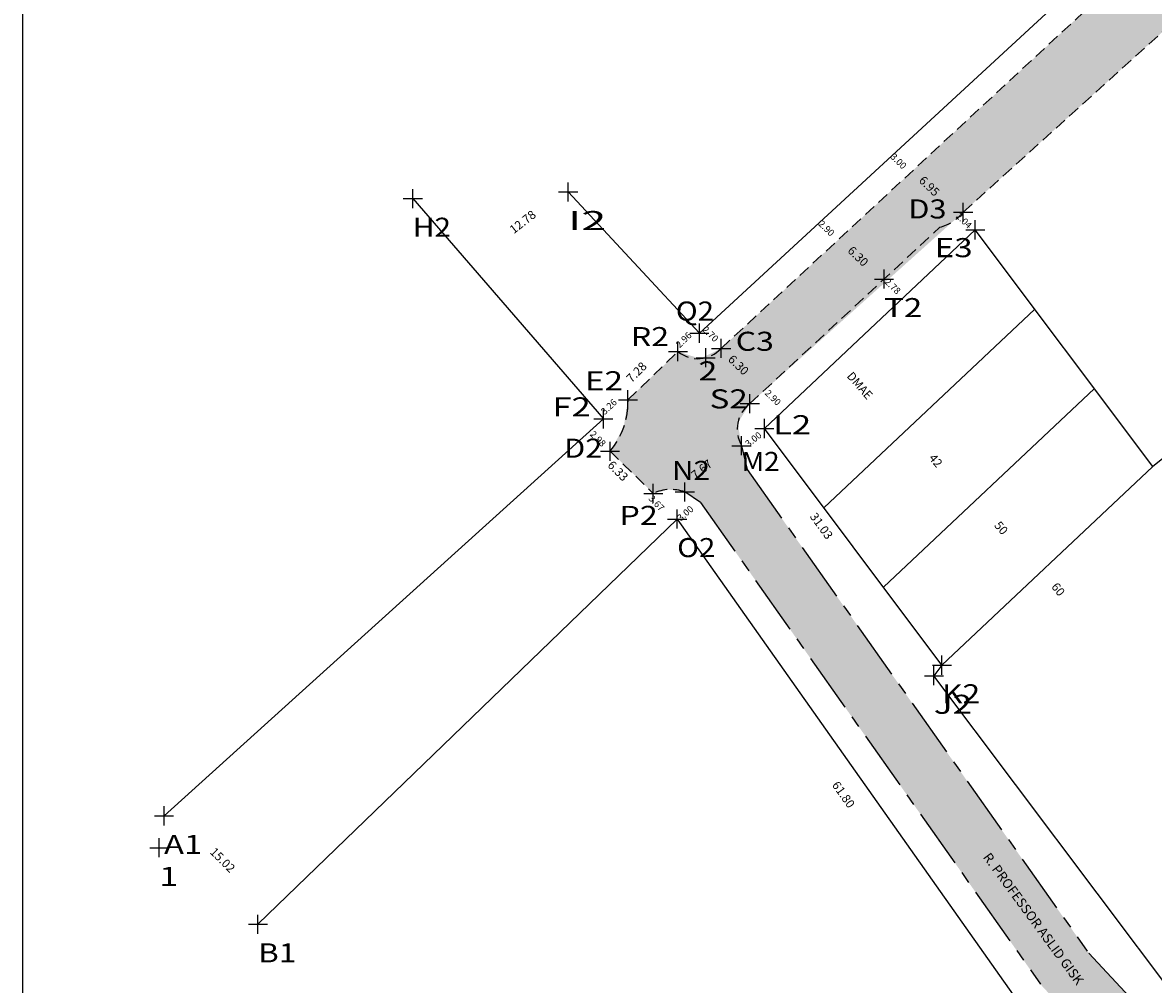
# Model space of a CAD drawing. Extents: x 178816 to 179039, y 1667644 to 1667959.
# Drawn here: x 178816 to 178934, y 1667759 to 1667859 of the extents above; entities that cross this region are included whole.
import ezdxf
from ezdxf.enums import TextEntityAlignment as Align

# ---------------------------------------------------------------- set-up
doc = ezdxf.new("R2010")
doc.units = 0
doc.header["$LTSCALE"] = 5
doc.header["$MEASUREMENT"] = 0
doc.header["$PDMODE"] = 2
doc.header["$PDSIZE"] = -1
doc.linetypes.add('CENTER', pattern=[2, 1.25, -0.25, 0.25, -0.25])
doc.linetypes.add('DASHED2', pattern=[0.375, 0.25, -0.125])
doc.layers.get('DEFPOINTS').update_dxf_attribs({"linetype": 'CONTINUOUS'})
for name, color, linetype in [('PONTOS_DO_LEVANTAMENTO', 7, 'CONTINUOUS'), ('T-ASFALTO', 4, 'CONTINUOUS'), ('T-CHÃO BATIDO', 30, 'CONTINUOUS'), ('T-DIVIS-EXIS', 7, 'CONTINUOUS'), ('T-ESTR. DE CHÃO', 30, 'CENTER'), ('T-MFIO-EXI', 4, 'DASHED2'), ('T-TEXTP', 7, 'CONTINUOUS')]:
    doc.layers.add(name, color=color, linetype=linetype)
doc.styles.add('ROMANC', font='romanc.shx', dxfattribs={"oblique": 30, "height": 0.9})
pattern_1 = [(37.5, (0, 0), (-0.094490037, 2.8902356535), [0, -2.28, 0, -2.55, 0, -2.4375]), (7.5, (0, 0), (2.654665058, 4.233219098), [0, -1.23, 0, -2.055, 0, -0.7875]), (327.5, (-1.845, 0), (4.6712127926, 0.0084885803), [0, -0.75, 0, -2.7, 0, -3.525]), (317.5, (-1.845, 0), (4.509189907, 1.316513347), [0, -0.375, 0, -1.77, 0, -2.025])]

# ---------------------------------------------------------------- blocks, each defined once
blk = doc.blocks.new('a3')
at = {"layer": 'DEFPOINTS'}
blk.add_lwpolyline([(0, 0), (297, 0), (297, 420), (0, 420)], close=True, dxfattribs=at)

msp = doc.modelspace()

# ---------------------------------------------------------------- hatches: boundary and pattern name
at = {"layer": 'T-ASFALTO'}
h = msp.add_hatch(dxfattribs=at)
h.set_pattern_fill('AR-SAND', color=256, scale=1.5, style=0)
h.set_pattern_definition(pattern_1)
h.paths.add_polyline_path([(178984.37, 1667913.69), (178889.08, 1667825.22), (178886.88, 1667824.14), (178884.55, 1667824.89), (178879.31, 1667819.83), (178878.87, 1667816.96), (178877.44, 1667814.44), (178881.96, 1667810.02), (178883.6, 1667810.42), (178885.27, 1667810.17), (178891.21, 1667815.02), (178890.82, 1667817.39), (178892.09, 1667819.43), (178914.45, 1667839.5), (178935.44, 1667858.5), (178937.56, 1667858.95), (178939.6, 1667858.25), (178945.03, 1667863.5), (178944.4, 1667865.59), (178945.11, 1667867.66), (178993.15, 1667912.47)])
h.paths.add_polyline_path([(178909.5, 1667842.83), (178911.62, 1667840.43), (178913.12, 1667840.86), (178911, 1667843.26)], flags=24)
h.paths.add_polyline_path([(178902.03, 1667835.48), (178904.15, 1667833.07), (178905.65, 1667833.5), (178903.53, 1667835.91)], flags=24)
h.paths.add_polyline_path([(178889.5, 1667824.08), (178891.61, 1667821.67), (178893.11, 1667822.1), (178890.99, 1667824.51)], flags=24)
h.paths.add_polyline_path([(178930.6, 1667861.89), (178932.74, 1667859.52), (178934.24, 1667859.97), (178932.09, 1667862.34)], flags=24)
h.paths.add_polyline_path([(178936.75, 1667864.01), (178957.4, 1667883.17), (178956.92, 1667885.17), (178936.27, 1667866.01)], flags=24)
h.paths.add_polyline_path([(178956.98, 1667886.39), (178959.23, 1667884.29), (178960.67, 1667884.87), (178958.43, 1667886.97)], flags=24)
h.paths.add_polyline_path([(178985.19, 1667912.02), (178987.54, 1667909.84), (178988.99, 1667910.42), (178986.64, 1667912.6)], flags=24)
at = {"layer": 'T-CHÃO BATIDO'}
h = msp.add_hatch(dxfattribs=at)
h.set_pattern_fill('AR-SAND', color=256, scale=1.5, style=0)
h.set_pattern_definition(pattern_1)
h.paths.add_polyline_path([(178891.21, 1667815.02), (178891.82, 1667812.52), (178927.45, 1667762.02), (178934.26, 1667754.66), (178987.19, 1667682.8), (178982.36, 1667679.24), (178929.43, 1667751.11), (178922.6, 1667758.48), (178886.92, 1667809.06), (178885.27, 1667810.17)])
h.paths.add_polyline_path([(178916.22, 1667772.04), (178928.93, 1667754.18), (178930.66, 1667754.36), (178917.94, 1667772.23)], flags=24)

# ---------------------------------------------------------------- linework, layer by layer
at = {"layer": 'PONTOS_DO_LEVANTAMENTO', "color": 51}
for p in [(178856.76, 1667840.93), (178873.04, 1667841.63), (178914.45, 1667839.5), (178915.72, 1667837.66), (178906.16, 1667832.5), (178886.8, 1667826.82), (178889.08, 1667825.22), (178884.55, 1667824.89), (178887.46, 1667824.24), (178879.31, 1667819.83), (178892.09, 1667819.43), (178876.73, 1667817.82), (178893.61, 1667816.82), (178877.44, 1667814.44), (178891.21, 1667815.02), (178881.96, 1667810.02), (178885.27, 1667810.17), (178884.47, 1667807.33), (178912.23, 1667792), (178911.38, 1667790.9), (178830.68, 1667776.2), (178830.18, 1667772.85), (178840.53, 1667764.83)]:
    msp.add_point(p, dxfattribs=at)
at = {"layer": 'T-DIVIS-EXIS'}
for p, q in [((178886.8, 1667826.82), (178962.44, 1667896.71)), ((178886.8, 1667826.82), (178873.04, 1667841.63)), ((178856.76, 1667840.93), (178876.73, 1667817.82)), ((178915.72, 1667837.66), (178893.61, 1667816.82)), ((178934.34, 1667812.84), (178915.72, 1667837.66)), ((178957.11, 1667831.18), (178934.34, 1667812.84)), ((178921.96, 1667829.34), (178899.85, 1667808.5)), ((178928.2, 1667821.01), (178906.09, 1667800.17)), ((178876.73, 1667817.82), (178830.68, 1667776.2)), ((178912.23, 1667792), (178893.61, 1667816.82)), ((178934.34, 1667812.84), (178912.23, 1667792)), ((178884.47, 1667807.33), (178840.53, 1667764.83)), ((178884.47, 1667807.33), (178920.1, 1667756.83)), ((178912.23, 1667792), (178911.38, 1667790.9)), ((178990.85, 1667684.94), (178911.38, 1667790.9))]:
    msp.add_line(p, q, dxfattribs=at)
at = {"layer": 'T-ESTR. DE CHÃO'}
for p, q in [((178891.21, 1667815.02), (178891.82, 1667812.52)), ((178891.82, 1667812.52), (178927.45, 1667762.02)), ((178886.92, 1667809.06), (178885.27, 1667810.17)), ((178886.92, 1667809.06), (178922.55, 1667758.56)), ((178927.61, 1667761.79), (178934.26, 1667754.66))]:
    msp.add_line(p, q, dxfattribs=at)
at = {"layer": 'T-MFIO-EXI'}
for p, q in [((178889.08, 1667825.22), (178984.37, 1667913.69)), ((178914.45, 1667839.5), (178935.44, 1667858.5)), ((178892.09, 1667819.43), (178912.01, 1667837.93)), ((178879.31, 1667819.83), (178884.55, 1667824.89)), ((178877.44, 1667814.44), (178881.96, 1667810.02))]:
    msp.add_line(p, q, dxfattribs=at)
for centre, radius, start, end in [((178910.82, 1667842.47), 4.69, 284.6653, 320.6186), ((178886.64, 1667827.42), 3.28, 230.3826, 317.9557), ((178871.22, 1667819.63), 8.1, 320.1869, 1.3951), ((178894.16, 1667816.73), 3.4, 127.5385, 210.0454), ((178883.8, 1667806.11), 4.32, 70.0883, 115.2514)]:
    msp.add_arc(centre, radius, start, end, dxfattribs=at)

# ---------------------------------------------------------------- block references
at = {"layer": 'DEFPOINTS', "xscale": 0.75, "yscale": 0.75, "zscale": 0.75}
msp.add_blockref('A3', (178815.86, 1667644.44), dxfattribs=at)

# ---------------------------------------------------------------- texts
at = {"layer": 'PONTOS_DO_LEVANTAMENTO', "color": 3}
for s, width, p, p2 in [('D3', 1.2, (178908.7, 1667838.85), (178912.7, 1667838.85)), ('I2', 1.5, (178873.04, 1667837.63), (178877.04, 1667837.63)), ('H2', 1.2, (178856.76, 1667836.93), (178860.76, 1667836.93)), ('E3', 1.2, (178911.45, 1667834.79), (178915.45, 1667834.79)), ('T2', 1.2, (178906.16, 1667828.5), (178910.16, 1667828.5)), ('R2', 1.2, (178879.62, 1667825.46), (178883.62, 1667825.46)), ('E2', 1.2, (178874.79, 1667820.83), (178878.79, 1667820.83)), ('D2', 1.2, (178872.62, 1667813.76), (178876.62, 1667813.76)), ('N2', 1.2, (178883.92, 1667811.43), (178887.92, 1667811.43)), ('O2', 1.2, (178884.47, 1667803.33), (178888.47, 1667803.33)), ('K2', 1.2, (178912.23, 1667788), (178916.23, 1667788)), ('J2', 1.2, (178911.38, 1667786.9), (178915.38, 1667786.9)), ('A1', 1.5, (178830.68, 1667772.2), (178834.68, 1667772.2)), ('1', 3, (178830.18, 1667768.85), (178832.18, 1667768.85)), ('B1', 1.5, (178840.54, 1667760.83), (178844.54, 1667760.83))]:
    msp.add_text(s, height=2, dxfattribs=dict(at, width=width)).set_placement(p, p2, align=Align.FIT)
for s, p, p2 in [('Q2', (178884.33, 1667828.14), (178888.33, 1667828.14)), ('C3', (178890.61, 1667824.97), (178894.61, 1667824.97)), ('2', (178886.69, 1667821.86), (178888.69, 1667821.86)), ('S2', (178887.87, 1667818.93), (178891.87, 1667818.93)), ('F2', (178871.4, 1667818.09), (178875.4, 1667818.09)), ('L2', (178894.52, 1667816.22), (178898.52, 1667816.22)), ('M2', (178891.21, 1667812.37), (178895.21, 1667812.37)), ('P2', (178878.43, 1667806.71), (178882.43, 1667806.71))]:
    msp.add_text(s, height=2, dxfattribs=at).set_placement(p, p2, align=Align.FIT)
at = {"layer": 'T-TEXTP', "style": 'ROMANC', "oblique": 30}
for s, height, rotation, p in [('3.00', 0.7, 316.0195, (178906.76, 1667845.25)), ('12.78', 0.9, 37.9716, (178867.34, 1667837.19)), ('2.04', 0.7, 316.0195, (178913.62, 1667839.02)), ('2.90', 0.7, 316.0195, (178899.21, 1667838.21)), ('2.78', 0.7, 316.0195, (178906.15, 1667832.13)), ('2.70', 0.7, 316.0195, (178887.05, 1667827.12)), ('2.96', 0.7, 44.3634, (178884.73, 1667825.22)), ('7.28', 0.9, 45, (178879.68, 1667821.57)), ('DMAE', 0.9, 311.223, (178902.19, 1667822.28)), ('2.90', 0.7, 316.0195, (178893.6, 1667820.46)), ('3.26', 0.7, 43.698, (178876.88, 1667818.21)), ('2.98', 0.7, 314.6441, (178875.27, 1667816.16)), ('3.00', 0.7, 38.3333, (178891.95, 1667814.84)), ('6.33', 0.9, 315, (178877.1, 1667812.9)), ('7.67', 0.9, 38.8678, (178886.39, 1667811.44)), ('42', 0.9, 310.1928, (178910.79, 1667813.69)), ('3.67', 0.7, 313.8656, (178881.41, 1667809.42)), ('3.00', 0.7, 40.5392, (178884.85, 1667807.06)), ('31.03', 0.9, 306.0274, (178898.33, 1667807.58)), ('50', 0.9, 310.4991, (178917.65, 1667806.62)), ('60', 0.9, 308.4901, (178923.64, 1667800.21)), ('61.80', 0.9, 305.352, (178900.65, 1667779.42)), ('15.02', 0.9, 315, (178835.42, 1667772.34))]:
    msp.add_text(s, height=height, rotation=rotation, dxfattribs=at).set_placement(p)
at = {"layer": 'T-TEXTP', "color": 0, "style": 'ROMANC', "oblique": 30}
for s, height, rotation, p in [('6.95', 0.9, 316.0195, (178909.73, 1667842.75)), ('6.30', 0.9, 316.0195, (178902.26, 1667835.39)), ('6.30', 0.9, 316.0195, (178889.72, 1667823.99)), ('R. PROFESSOR ASLID GISK', 1, 306.1938, (178916.48, 1667771.86))]:
    msp.add_text(s, height=height, rotation=rotation, dxfattribs=at).set_placement(p)

doc.saveas('drawing.dxf')
